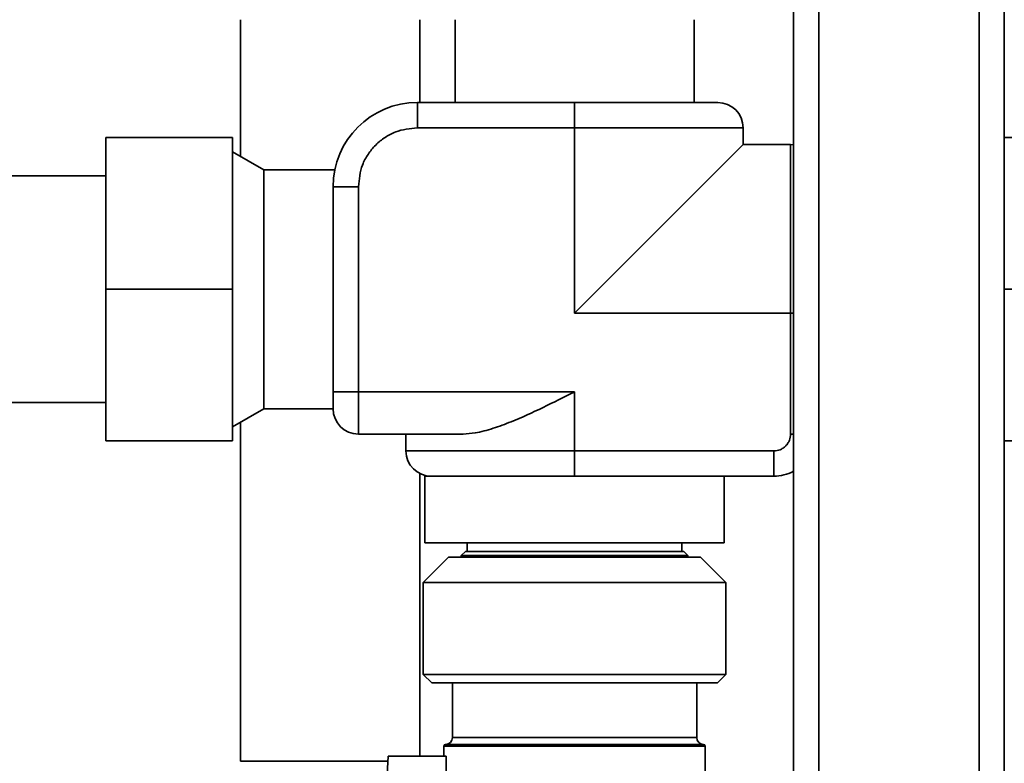
# Paper-space layout 'Blatt2' of a CAD drawing. Units: millimetres. Extents: x 0 to 5940, y 0 to 4200.
# Drawn here: x 1306 to 1423, y 1032 to 1121 of the extents above; entities that cross this region are included whole.
import ezdxf

# ---------------------------------------------------------------- set-up
doc = ezdxf.new("R2010")
doc.units = ezdxf.units.MM

psp = doc.layouts.new('Blatt2')

# ---------------------------------------------------------------- linework, layer by layer
at = {"color": 7, "linetype": 'Continuous', "lineweight": 35, "ltscale": 10}
for p, q in [((1397.52, 1282.57), (1397.52, 792.57)), ((1400.52, 1282.57), (1400.52, 792.57)), ((1419.52, 1282.57), (1419.52, 792.57)), ((1422.52, 1282.57), (1422.52, 792.57)), ((1331.87, 1120.57), (1331.87, 1104.35)), ((1353.17, 1110.74), (1353.17, 1120.57)), ((1357.34, 1120.57), (1357.34, 1110.74)), ((1385.7, 1110.74), (1385.7, 1120.57)), ((1352.87, 1110.74), (1352.87, 1107.74)), ((1371.52, 1110.74), (1352.87, 1110.74)), ((1371.52, 1107.74), (1371.52, 1110.74)), ((1352.87, 1107.74), (1371.52, 1107.74)), ((1371.52, 1107.74), (1371.52, 1085.74)), ((1391.52, 1107.74), (1371.52, 1107.74)), ((1391.52, 1105.74), (1391.52, 1107.74)), ((1315.92, 1088.57), (1315.92, 1106.57)), ((1315.92, 1106.57), (1330.92, 1106.57)), ((1330.92, 1106.57), (1330.92, 1088.57)), ((1427.12, 1106.57), (1422.52, 1106.57)), ((1371.52, 1085.74), (1391.52, 1105.74)), ((1397.16, 1105.74), (1391.52, 1105.74)), ((1397.52, 1105.72), (1397.16, 1105.74)), ((1397.16, 1105.74), (1397.16, 1085.74)), ((1334.64, 1102.75), (1330.92, 1104.9)), ((1315.92, 1102.02), (1257.97, 1102.02)), ((1343.07, 1102.75), (1334.64, 1102.75)), ((1334.64, 1102.75), (1334.64, 1074.39)), ((1342.87, 1100.74), (1342.87, 1076.39)), ((1342.87, 1100.74), (1345.87, 1100.74)), ((1345.87, 1076.39), (1345.87, 1100.74)), ((1315.92, 1070.57), (1315.92, 1088.57)), ((1315.92, 1088.57), (1330.92, 1088.57)), ((1330.92, 1088.57), (1330.92, 1070.57)), ((1427.12, 1088.57), (1422.52, 1088.57)), ((1371.52, 1085.74), (1397.16, 1085.74)), ((1397.16, 1085.74), (1397.16, 1071.39)), ((1397.52, 1085.74), (1397.16, 1085.74)), ((1342.87, 1076.39), (1345.87, 1076.39)), ((1342.87, 1076.39), (1342.87, 1074.39)), ((1371.52, 1076.39), (1345.87, 1076.39)), ((1345.87, 1076.39), (1345.87, 1071.39)), ((1371.52, 1069.39), (1371.52, 1076.39)), ((1257.97, 1075.12), (1315.92, 1075.12)), ((1330.92, 1072.24), (1334.64, 1074.39)), ((1334.64, 1074.39), (1342.87, 1074.39)), ((1331.87, 1072.79), (1331.87, 1032.57)), ((1345.87, 1071.39), (1358.29, 1071.39)), ((1351.52, 1071.39), (1351.52, 1069.39)), ((1397.52, 1071.39), (1397.16, 1071.39)), ((1315.92, 1070.57), (1330.92, 1070.57)), ((1427.12, 1070.57), (1422.52, 1070.57)), ((1371.52, 1069.39), (1351.52, 1069.39)), ((1395.16, 1069.39), (1371.52, 1069.39)), ((1371.52, 1066.39), (1371.52, 1069.39)), ((1395.16, 1066.39), (1395.16, 1069.39)), ((1353.17, 1033.17), (1353.17, 1066.72)), ((1353.75, 1066.39), (1353.75, 1058.47)), ((1376.69, 1066.39), (1353.75, 1066.39)), ((1395.16, 1066.39), (1376.69, 1066.39)), ((1389.29, 1058.47), (1389.29, 1066.39)), ((1389.29, 1058.47), (1353.75, 1058.47)), ((1358.57, 1057.47), (1358.07, 1056.97)), ((1358.57, 1057.47), (1384.47, 1057.47)), ((1358.77, 1058.47), (1358.77, 1057.47)), ((1384.27, 1057.47), (1384.27, 1058.47)), ((1384.97, 1056.97), (1384.47, 1057.47)), ((1356.57, 1056.77), (1353.57, 1053.77)), ((1356.57, 1056.77), (1386.47, 1056.77)), ((1358.07, 1056.97), (1358.07, 1056.77)), ((1358.07, 1056.97), (1384.97, 1056.97)), ((1384.97, 1056.77), (1384.97, 1056.97)), ((1389.47, 1053.77), (1386.47, 1056.77)), ((1353.57, 1053.77), (1353.57, 1042.87)), ((1389.47, 1053.77), (1353.57, 1053.77)), ((1389.47, 1042.87), (1389.47, 1053.77)), ((1353.57, 1042.87), (1354.57, 1041.87)), ((1353.57, 1042.87), (1364.64, 1042.87)), ((1364.64, 1042.87), (1389.47, 1042.87)), ((1388.47, 1041.87), (1389.47, 1042.87)), ((1365.02, 1041.87), (1354.57, 1041.87)), ((1357.02, 1041.87), (1357.02, 1035.37)), ((1388.47, 1041.87), (1365.02, 1041.87)), ((1386.02, 1035.37), (1386.02, 1041.87)), ((1357.02, 1035.37), (1371.52, 1035.37)), ((1371.52, 1035.37), (1386.02, 1035.37)), ((1356.02, 1034.37), (1356.02, 1033.17)), ((1371.52, 1034.37), (1356.02, 1034.37)), ((1371.52, 1034.57), (1356.22, 1034.57)), ((1386.82, 1034.57), (1371.52, 1034.57)), ((1387.02, 1034.37), (1371.52, 1034.37)), ((1387.02, 1030.57), (1387.02, 1034.37)), ((1349.4, 1033.17), (1349.14, 1028.09)), ((1349.4, 1033.17), (1356.27, 1033.17)), ((1356.29, 1031.22), (1356.27, 1033.17)), ((1349.37, 1032.57), (1331.87, 1032.57))]:
    psp.add_line(p, q, dxfattribs=at)
at = {"color": 7, "linetype": 'Continuous', "lineweight": 35, "ltscale": 100}
for centre, radius, start, end in [((1352.87, 1100.74), 10, 90, 180), ((1388.52, 1107.74), 3, 0, 90), ((1345.87, 1074.39), 3, 180, 270), ((1354.52, 1069.39), 3, 180, 270), ((1395.16, 1071.39), 5, 270, 298.104), ((1356.22, 1035.37), 0.8, 270, 0), ((1386.82, 1035.37), 0.8, 180, 270), ((1356.22, 1034.37), 0.2, 90, 180), ((1386.82, 1034.37), 0.2, 0, 90)]:
    psp.add_arc(centre, radius, start, end, dxfattribs=at)
at = {"color": 7, "linetype": 'Continuous', "lineweight": 35, "ltscale": 10}
for points in [[(1388.52, 1110.74), (1388.45, 1110.74), (1388.33, 1110.74), (1387.32, 1110.74), (1385.75, 1110.74), (1383.62, 1110.74), (1381.02, 1110.74), (1378.06, 1110.74), (1374.86, 1110.74), (1372.63, 1110.74), (1371.52, 1110.74)], [(1371.52, 1066.39), (1370.4, 1066.39), (1368.18, 1066.39), (1364.97, 1066.39), (1362.01, 1066.39), (1359.42, 1066.39), (1357.29, 1066.39), (1355.72, 1066.39), (1354.71, 1066.39), (1354.58, 1066.39), (1354.52, 1066.39)]]:
    psp.add_open_spline(points, degree=3, dxfattribs=at)
for points, knots in [([(1345.87, 1100.74), (1345.97, 1101.62), (1346.11, 1102.98), (1346.98, 1104.61), (1347.89, 1105.73), (1349.01, 1106.63), (1350.64, 1107.5), (1351.99, 1107.65), (1352.87, 1107.74)], [0, 0, 0, 0, 0.2394568, 0.3683607, 0.5, 0.6316393, 0.7605432, 1, 1, 1, 1]), ([(1371.52, 1076.39), (1371.51, 1076.39), (1370.26, 1075.77), (1367.73, 1074.5), (1364.51, 1073.02), (1361.83, 1072.03), (1359.9, 1071.5), (1358.77, 1071.42), (1358.29, 1071.39)], [0, 0, 0, 0, 0.001836, 0.271321, 0.549555, 0.712223, 0.87883, 1, 1, 1, 1]), ([(1397.16, 1071.39), (1397.13, 1071.14), (1397.09, 1070.75), (1396.84, 1070.29), (1396.59, 1069.97), (1396.27, 1069.71), (1395.81, 1069.46), (1395.42, 1069.42), (1395.16, 1069.39)], [0, 0, 0, 0, 0.2425645, 0.3712906, 0.5000102, 0.6301074, 0.7571889, 1, 1, 1, 1])]:
    psp.add_open_spline(points, degree=3, knots=knots, dxfattribs=at)

doc.saveas('drawing.dxf')
